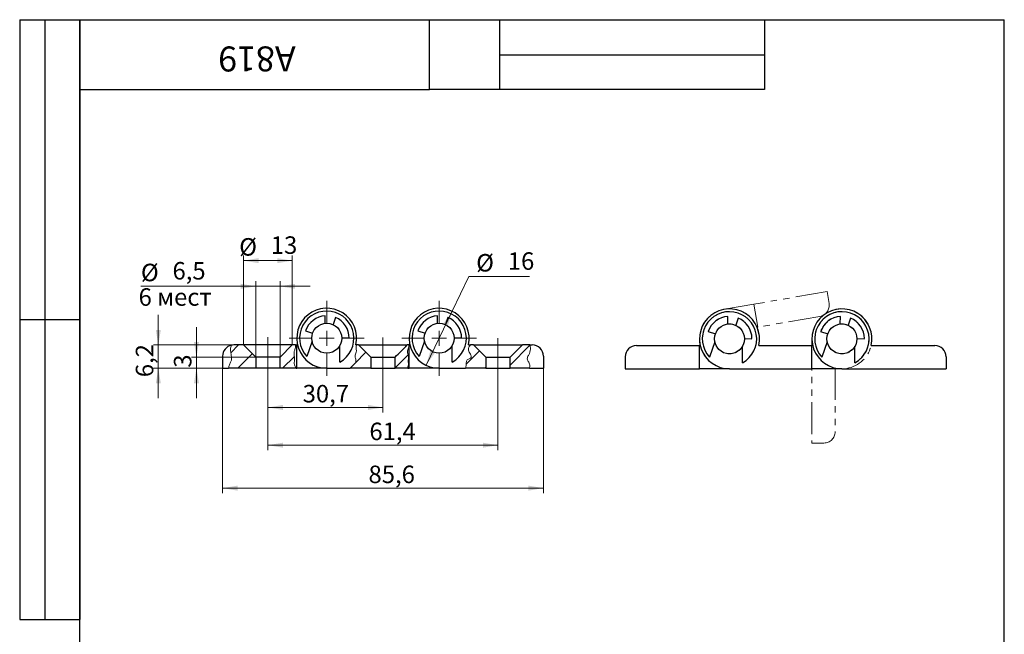
# Model space of a CAD drawing. Units: millimetres. Extents: x 11 to 280, y -1 to 389.
# Drawn here: x 11 to 273, y 225 to 389 of the extents above; entities that cross this region are included whole.
import ezdxf

# ---------------------------------------------------------------- set-up
doc = ezdxf.new("R2010")
doc.units = ezdxf.units.MM
doc.header["$LTSCALE"] = 1.333333
doc.linetypes.add('CENTERX2', pattern=[20.32, 12.7, -2.54, 2.54, -2.54])
doc.linetypes.add('PHANTOM', pattern=[12.7, 6.35, -1.27, 1.27, -1.27, 1.27, -1.27])
doc.styles.add('SLDTEXTSTYLE0', font='TXT', dxfattribs={"width": 0.7, "bigfont": 'bigfont'})
doc.styles.add('SLDTEXTSTYLE1', font='TXT', dxfattribs={"width": 0.7})
doc.dimstyles.new('SLDDIMSTYLE0', dxfattribs={"dimtxt": 4.666667, "dimasz": 4, "dimexe": 0, "dimexo": 0.0625, "dimgap": 1.166667, "dimtad": 2, "dimdec": 1, "dimrnd": 1e-09, "dimzin": 12, "dimdsep": 46, "dimtxsty": 'SLDTEXTSTYLE1', "dimsah": 1, "dimcen": 0.09, "dimadec": 0, "dimazin": 3, "dimtfac": 1, "dimtofl": 0, "dimtmove": 0, "dimatfit": 3, "dimfxl": 1, "dimfrac": 2, "dimtolj": 1, "dimtzin": 12, "dimarcsym": 0})
doc.dimstyles.new('SLDDIMSTYLE1', dxfattribs={"dimtxt": 4.666667, "dimasz": 4, "dimexe": 0, "dimexo": 0.0625, "dimgap": 1.166667, "dimtad": 2, "dimdec": 1, "dimrnd": 1e-09, "dimzin": 12, "dimdsep": 46, "dimtxsty": 'SLDTEXTSTYLE1', "dimsah": 1, "dimcen": 0.09, "dimadec": 0, "dimazin": 3, "dimtfac": 1, "dimtmove": 0, "dimatfit": 0, "dimfxl": 1, "dimfrac": 2, "dimtolj": 1, "dimtzin": 12, "dimarcsym": 0})
doc.dimstyles.new('SLDDIMSTYLE2', dxfattribs={"dimtxt": 4.666667, "dimasz": 4, "dimexe": 0, "dimexo": 0.0625, "dimgap": 1.166667, "dimtad": 0, "dimtih": 1, "dimtoh": 1, "dimdec": 1, "dimrnd": 1e-09, "dimzin": 12, "dimdsep": 46, "dimtxsty": 'SLDTEXTSTYLE1', "dimsah": 1, "dimcen": 0, "dimadec": 0, "dimazin": 3, "dimtfac": 1, "dimtofl": 0, "dimtmove": 0, "dimatfit": 3, "dimfxl": 1, "dimfrac": 2, "dimtolj": 1, "dimtzin": 12, "dimarcsym": 0})

# ---------------------------------------------------------------- blocks, each defined once
blk = doc.blocks.new('_D')
at = {"color": 7, "linetype": 'Continuous', "lineweight": 0}
for p, q in [((70.38, 302.54), (70.38, 326.37)), ((83.38, 302.54), (83.38, 326.37)), ((83.38, 325.04), (70.38, 325.04))]:
    blk.add_line(p, q, dxfattribs=at)
at = {"color": 7, "linetype": 'Continuous', "lineweight": 18}
for points in [[(70.38, 325.04), (74.38, 324.37), (74.38, 325.71)], [(83.38, 325.04), (79.38, 325.71), (79.38, 324.37)]]:
    blk.add_solid(points, dxfattribs=at)
at = {"color": 7, "linetype": 'Continuous', "lineweight": 18, "char_height": 4.667, "attachment_point": 1, "style": 'SLDTEXTSTYLE1'}
for s, insert in [('%%c', (69.23, 331.05)), ('13', (77.65, 331.52))]:
    blk.add_mtext(s, dxfattribs=dict(at, insert=insert))
blk = doc.blocks.new('_D_1')
at = {"color": 7, "linetype": 'Continuous', "lineweight": 0}
for p, q in [((73.63, 318.19), (43.01, 318.19)), ((73.63, 299.29), (73.63, 319.52)), ((73.63, 318.19), (80.13, 318.19)), ((80.13, 299.29), (80.13, 319.52)), ((80.13, 318.19), (88.13, 318.19))]:
    blk.add_line(p, q, dxfattribs=at)
at = {"color": 7, "linetype": 'Continuous', "lineweight": 18}
for points in [[(73.63, 318.19), (69.63, 318.86), (69.63, 317.52)], [(80.13, 318.19), (84.13, 317.52), (84.13, 318.86)]]:
    blk.add_solid(points, dxfattribs=at)
at = {"color": 7, "linetype": 'Continuous', "lineweight": 18, "char_height": 4.667, "attachment_point": 1}
for s, insert, style in [('%%c', (43.01, 324.21), 'SLDTEXTSTYLE1'), ('6,5', (51.43, 324.67), 'SLDTEXTSTYLE1'), ('6 мест', (42.38, 317.67), 'SLDTEXTSTYLE0')]:
    blk.add_mtext(s, dxfattribs=dict(at, insert=insert, style=style))
blk = doc.blocks.new('_D_2')
at = {"color": 7, "linetype": 'Continuous', "lineweight": 0}
for p, q in [((64.78, 296.34), (64.78, 263.01)), ((150.36, 296.34), (150.36, 263.01)), ((64.78, 264.34), (150.36, 264.34))]:
    blk.add_line(p, q, dxfattribs=at)
at = {"color": 7, "linetype": 'Continuous', "lineweight": 18}
for points in [[(64.78, 264.34), (68.78, 263.67), (68.78, 265.01)], [(150.36, 264.34), (146.36, 265.01), (146.36, 263.67)]]:
    blk.add_solid(points, dxfattribs=at)
at = {"color": 7, "linetype": 'Continuous', "lineweight": 18, "insert": (103.72, 270.35), "char_height": 4.667, "attachment_point": 1, "style": 'SLDTEXTSTYLE1'}
blk.add_mtext('85,6', dxfattribs=at)
blk = doc.blocks.new('_D_3')
at = {"color": 7, "linetype": 'Continuous', "lineweight": 0}
for p, q in [((76.88, 294.34), (76.88, 284.54)), ((107.57, 294.34), (107.57, 284.54)), ((76.88, 285.87), (107.57, 285.87))]:
    blk.add_line(p, q, dxfattribs=at)
at = {"color": 7, "linetype": 'Continuous', "lineweight": 18}
for points in [[(76.88, 285.87), (80.88, 285.2), (80.88, 286.54)], [(107.57, 285.87), (103.57, 286.54), (103.57, 285.2)]]:
    blk.add_solid(points, dxfattribs=at)
at = {"color": 7, "linetype": 'Continuous', "lineweight": 18, "insert": (86.15, 291.88), "char_height": 4.667, "attachment_point": 1, "style": 'SLDTEXTSTYLE1'}
blk.add_mtext('30,7', dxfattribs=at)
blk = doc.blocks.new('_D_4')
at = {"color": 7, "linetype": 'Continuous', "lineweight": 0}
for p, q in [((76.88, 294.34), (76.88, 274.46)), ((138.26, 294.34), (138.26, 274.46)), ((76.88, 275.8), (138.26, 275.8))]:
    blk.add_line(p, q, dxfattribs=at)
at = {"color": 7, "linetype": 'Continuous', "lineweight": 18}
for points in [[(76.88, 275.8), (80.88, 275.13), (80.88, 276.46)], [(138.26, 275.8), (134.26, 276.46), (134.26, 275.13)]]:
    blk.add_solid(points, dxfattribs=at)
at = {"color": 7, "linetype": 'Continuous', "lineweight": 18, "insert": (103.96, 281.81), "char_height": 4.667, "attachment_point": 1, "style": 'SLDTEXTSTYLE1'}
blk.add_mtext('61,4', dxfattribs=at)
blk = doc.blocks.new('_D_5')
at = {"color": 7, "linetype": 'Continuous', "lineweight": 0}
for p, q in [((57.83, 299.29), (57.83, 307.29)), ((73.63, 299.29), (56.5, 299.29)), ((57.83, 296.34), (57.83, 299.29)), ((64.78, 296.34), (56.5, 296.34)), ((57.83, 296.34), (57.83, 288.34))]:
    blk.add_line(p, q, dxfattribs=at)
at = {"color": 7, "linetype": 'Continuous', "lineweight": 18}
for points in [[(57.83, 299.29), (58.5, 303.29), (57.16, 303.29)], [(57.83, 296.34), (57.16, 292.34), (58.5, 292.34)]]:
    blk.add_solid(points, dxfattribs=at)
at = {"color": 7, "linetype": 'Continuous', "lineweight": 18, "insert": (51.81, 296.47), "char_height": 4.67, "attachment_point": 1, "rotation": 90, "style": 'SLDTEXTSTYLE1'}
blk.add_mtext('3', dxfattribs=at)
blk = doc.blocks.new('_D_6')
at = {"color": 7, "linetype": 'Continuous', "lineweight": 0}
for p, q in [((47.65, 302.54), (47.65, 310.54)), ((67.78, 302.54), (46.32, 302.54)), ((47.65, 296.34), (47.65, 302.54)), ((64.78, 296.34), (46.32, 296.34)), ((47.65, 296.34), (47.65, 288.34))]:
    blk.add_line(p, q, dxfattribs=at)
at = {"color": 7, "linetype": 'Continuous', "lineweight": 18}
for points in [[(47.65, 302.54), (48.32, 306.54), (46.99, 306.54)], [(47.65, 296.34), (46.99, 292.34), (48.32, 292.34)]]:
    blk.add_solid(points, dxfattribs=at)
at = {"color": 7, "linetype": 'Continuous', "lineweight": 18, "insert": (41.64, 293.94), "char_height": 4.667, "attachment_point": 1, "rotation": 90, "style": 'SLDTEXTSTYLE1'}
blk.add_mtext('6,2', dxfattribs=at)
blk = doc.blocks.new('_D_7')
at = {"color": 7, "linetype": 'Continuous', "lineweight": 0}
for p, q in [((126.03, 311.55), (130.45, 320.78)), ((130.45, 320.78), (146.68, 320.78)), ((119.1, 297.13), (126.03, 311.55))]:
    blk.add_line(p, q, dxfattribs=at)
at = {"color": 7, "linetype": 'Continuous', "lineweight": 18}
for points in [[(126.03, 311.55), (123.69, 308.23), (124.9, 307.66)], [(119.1, 297.13), (121.44, 300.44), (120.23, 301.02)]]:
    blk.add_solid(points, dxfattribs=at)
at = {"color": 7, "linetype": 'Continuous', "lineweight": 18, "char_height": 4.667, "attachment_point": 1, "style": 'SLDTEXTSTYLE1'}
for s, insert in [('%%c', (132.45, 326.8)), ('16', (140.88, 327.26))]:
    blk.add_mtext(s, dxfattribs=dict(at, insert=insert))
blk = doc.blocks.new('SW_CENTERMARKSYMBOL_0')
at = {"color": 0, "linetype": 'Continuous', "lineweight": 18}
for p, q in [((0, 4), (0, 10)), ((-4, 0), (-10, 0)), ((0, 0), (-2, 0)), ((0, 0), (0, 2)), ((0, 0), (0, -2)), ((0, 0), (2, 0)), ((4, 0), (10, 0)), ((0, -4), (0, -10))]:
    blk.add_line(p, q, dxfattribs=at)
blk = doc.blocks.new('SW_CENTERMARKSYMBOL_1')
at = {"color": 0, "linetype": 'Continuous', "lineweight": 18}
for p, q in [((0, 4), (0, 10)), ((-4, 0), (-10, 0)), ((0, 0), (-2, 0)), ((0, 0), (0, 2)), ((0, 0), (0, -2)), ((0, 0), (2, 0)), ((4, 0), (10, 0)), ((0, -4), (0, -10))]:
    blk.add_line(p, q, dxfattribs=at)

msp = doc.modelspace()

# ---------------------------------------------------------------- hatches: boundary and pattern name
at = {"linetype": 'Continuous', "lineweight": 18}
h = msp.add_hatch(dxfattribs=at)
h.set_pattern_fill('ANSI31', scale=1.33333, angle=2.8e-322, style=0)
edge = h.paths.add_edge_path(flags=0)
edge.add_line((73.63, 296.34), (73.63, 299.29))
edge.add_spline(control_points=[(73.63, 299.29), (72.55, 300.37), (71.47, 301.46), (70.38, 302.54)], knot_values=[0.013605, 0.013605, 0.013605, 0.013605, 0.01817, 0.01817, 0.01817, 0.01817], weights=[1, 1, 1, 1], degree=3, periodic=0)
edge.add_line((70.38, 302.54), (67.78, 302.54))
edge.add_arc((67.78, 299.54), 3, 90, 101.8438)
edge.add_spline(control_points=[(67.16, 302.48), (67, 302.09), (66.71, 300.86), (67.49, 299.07), (66.78, 297.58), (66.43, 296.68), (66.34, 296.34)], knot_values=[0.042976, 0.042976, 0.042976, 0.042976, 0.065592, 0.11172, 0.139588, 0.157836, 0.157836, 0.157836, 0.157836], weights=[1, 1, 1, 1, 1, 1, 1], degree=3, periodic=0)
edge.add_line((66.34, 296.34), (73.63, 296.34))
h = msp.add_hatch(dxfattribs=at)
h.set_pattern_fill('ANSI31', scale=1.33333, angle=2.8e-322, style=0)
edge = h.paths.add_edge_path(flags=0)
edge.add_line((84.27, 302.54), (83.38, 302.54))
edge.add_spline(control_points=[(83.38, 302.54), (82.3, 301.46), (81.21, 300.37), (80.13, 299.29)], knot_values=[0.000001, 0.000001, 0.000001, 0.000001, 0.004598, 0.004598, 0.004598, 0.004598], weights=[1, 1, 1, 1], degree=3, periodic=0)
edge.add_line((80.13, 299.29), (80.13, 296.34))
edge.add_line((80.13, 296.34), (84.38, 296.34))
edge.add_spline(control_points=[(84.38, 296.34), (84.19, 296.68), (83.74, 297.49), (84.15, 298.95), (83.66, 300.5), (84.29, 301.63), (84.3, 302.33), (84.27, 302.54)], knot_values=[0.577103, 0.577103, 0.577103, 0.577103, 0.59753, 0.62555, 0.656617, 0.68258, 0.693734, 0.693734, 0.693734, 0.693734], weights=[1, 1, 1, 1, 1, 1, 1, 1], degree=3, periodic=0)
h = msp.add_hatch(dxfattribs=at)
h.set_pattern_fill('ANSI31', scale=1.33333, angle=2.8e-322, style=0)
edge = h.paths.add_edge_path(flags=0)
edge.add_line((101.07, 302.54), (100.51, 302.54))
edge.add_spline(control_points=[(100.51, 302.54), (100.42, 302.3), (100.34, 301.75), (100.61, 301.02), (100.21, 300.21), (100.09, 299.26), (100.52, 298.32), (99.89, 297.23), (99.16, 296.78), (98.82, 296.34)], knot_values=[0.012486, 0.012486, 0.012486, 0.012486, 0.02813, 0.044187, 0.059287, 0.081811, 0.10238, 0.119201, 0.154362, 0.154362, 0.154362, 0.154362], weights=[1, 1, 1, 1, 1, 1, 1, 1, 1, 1], degree=3, periodic=0)
edge.add_line((98.82, 296.34), (104.32, 296.34))
edge.add_line((104.32, 296.34), (104.32, 299.29))
edge.add_spline(control_points=[(104.32, 299.29), (103.24, 300.37), (102.16, 301.46), (101.07, 302.54)], knot_values=[0.013605, 0.013605, 0.013605, 0.013605, 0.01817, 0.01817, 0.01817, 0.01817], weights=[1, 1, 1, 1], degree=3, periodic=0)
h = msp.add_hatch(dxfattribs=at)
h.set_pattern_fill('ANSI31', scale=1.33333, angle=2.8e-322, style=0)
edge = h.paths.add_edge_path(flags=0)
edge.add_line((114.47, 302.54), (114.07, 302.54))
edge.add_spline(control_points=[(114.07, 302.54), (112.99, 301.46), (111.9, 300.37), (110.82, 299.29)], knot_values=[0.000001, 0.000001, 0.000001, 0.000001, 0.004598, 0.004598, 0.004598, 0.004598], weights=[1, 1, 1, 1], degree=3, periodic=0)
edge.add_line((110.82, 299.29), (110.82, 296.34))
edge.add_line((110.82, 296.34), (114.22, 296.34))
edge.add_spline(control_points=[(114.22, 296.34), (114.2, 296.46), (114.19, 296.76), (114.43, 297.31), (114.21, 298.29), (114.62, 299.47), (113.92, 300.74), (114.4, 301.64), (114.49, 302.3), (114.47, 302.54)], knot_values=[0.563992, 0.563992, 0.563992, 0.563992, 0.571906, 0.583833, 0.599037, 0.633057, 0.657613, 0.680067, 0.694489, 0.694489, 0.694489, 0.694489], weights=[1, 1, 1, 1, 1, 1, 1, 1, 1, 1], degree=3, periodic=0)
h = msp.add_hatch(dxfattribs=at)
h.set_pattern_fill('ANSI31', scale=1.33333, angle=2.8e-322, style=0)
edge = h.paths.add_edge_path(flags=0)
edge.add_line((131.76, 302.54), (130.89, 302.54))
edge.add_spline(control_points=[(130.89, 302.54), (130.56, 302.15), (130.03, 301), (131.85, 299.08), (129.7, 298.63), (129.87, 297.39), (129.65, 296.65), (129.6, 296.34)], knot_values=[0.502198, 0.502198, 0.502198, 0.502198, 0.531242, 0.57475, 0.600455, 0.623228, 0.642588, 0.642588, 0.642588, 0.642588], weights=[1, 1, 1, 1, 1, 1, 1, 1], degree=3, periodic=0)
edge.add_line((129.6, 296.34), (135.01, 296.34))
edge.add_line((135.01, 296.34), (135.01, 299.29))
edge.add_spline(control_points=[(135.01, 299.29), (133.93, 300.37), (132.84, 301.46), (131.76, 302.54)], knot_values=[0.013605, 0.013605, 0.013605, 0.013605, 0.01817, 0.01817, 0.01817, 0.01817], weights=[1, 1, 1, 1], degree=3, periodic=0)
h = msp.add_hatch(dxfattribs=at)
h.set_pattern_fill('ANSI31', scale=1.33333, angle=2.8e-322, style=0)
edge = h.paths.add_edge_path(flags=0)
edge.add_line((146.78, 302.54), (144.76, 302.54))
edge.add_spline(control_points=[(144.76, 302.54), (143.68, 301.46), (142.59, 300.37), (141.51, 299.29)], knot_values=[0.000001, 0.000001, 0.000001, 0.000001, 0.004598, 0.004598, 0.004598, 0.004598], weights=[1, 1, 1, 1], degree=3, periodic=0)
edge.add_line((141.51, 299.29), (141.51, 296.34))
edge.add_line((141.51, 296.34), (146.67, 296.34))
edge.add_spline(control_points=[(146.67, 296.34), (146.79, 296.74), (146.84, 297.65), (145.69, 298.81), (146.9, 300.4), (146.98, 301.67), (146.79, 302.47), (146.78, 302.54)], knot_values=[0.024603, 0.024603, 0.024603, 0.024603, 0.048684, 0.076927, 0.108515, 0.151484, 0.155473, 0.155473, 0.155473, 0.155473], weights=[1, 1, 1, 1, 1, 1, 1, 1], degree=3, periodic=0)

# ---------------------------------------------------------------- linework, layer by layer
at = {"color": 7, "linetype": 'Continuous', "lineweight": 25}
for p, q in [((10.67, 389.33), (26.67, 389.33)), ((10.67, 389.33), (10.67, 229.33)), ((17.33, 389.33), (17.33, 229.33)), ((26.67, 6.67), (26.67, 389.33)), ((26.67, 389.33), (273.33, 389.33)), ((26.67, 370.67), (26.67, 389.33)), ((26.67, 389.33), (120, 389.33)), ((26.67, 389.33), (26.67, 229.33)), ((120, 370.67), (120, 389.33)), ((120, 389.33), (209.33, 389.33)), ((138.67, 389.33), (138.67, 370.67)), ((209.33, 389.33), (209.33, 370.67)), ((273.33, 6.67), (273.33, 389.33)), ((138.67, 380), (209.33, 380)), ((26.67, 370.67), (120, 370.67)), ((209.33, 370.67), (120, 370.67)), ((92.14, 308.32), (92.16, 310.32)), ((122.13, 308.32), (122.15, 310.32)), ((199.58, 308.14), (199.6, 310.15)), ((229.57, 308.14), (229.59, 310.15)), ((10.67, 309.33), (26.67, 309.33)), ((94.89, 309.87), (94.27, 307.96)), ((124.88, 309.87), (124.26, 307.96)), ((202.33, 309.7), (201.71, 307.79)), ((232.32, 309.7), (231.7, 307.79)), ((86.91, 306.32), (88.82, 305.71)), ((116.9, 306.32), (118.81, 305.71)), ((194.35, 306.15), (196.26, 305.54)), ((224.34, 306.15), (226.25, 305.54)), ((70.38, 302.54), (67.78, 302.54)), ((70.38, 302.54), (73.63, 299.29)), ((83.38, 302.54), (70.38, 302.54)), ((80.13, 299.29), (83.38, 302.54)), ((84.27, 302.54), (83.38, 302.54)), ((84.27, 302.54), (84.58, 302.54)), ((84.58, 296.34), (84.58, 302.54)), ((84.78, 302.54), (84.58, 302.54)), ((88.65, 303.59), (87.23, 299.44)), ((96.06, 297.98), (96.06, 302.37)), ((96.57, 304.43), (98.58, 304.4)), ((100.37, 302.54), (100.51, 302.54)), ((101.07, 302.54), (100.51, 302.54)), ((101.07, 302.54), (104.32, 299.29)), ((101.07, 302.54), (114.07, 302.54)), ((114.47, 302.54), (114.07, 302.54)), ((114.47, 302.54), (114.57, 302.54)), ((114.57, 296.34), (114.57, 302.54)), ((114.77, 302.54), (114.57, 302.54)), ((118.64, 303.59), (117.22, 299.44)), ((126.05, 297.98), (126.05, 302.37)), ((126.56, 304.43), (128.56, 304.4)), ((130.36, 302.54), (130.89, 302.54)), ((131.76, 302.54), (130.89, 302.54)), ((131.76, 302.54), (135.01, 299.29)), ((131.76, 302.54), (144.76, 302.54)), ((141.51, 299.29), (144.76, 302.54)), ((146.78, 302.54), (144.76, 302.54)), ((146.78, 302.54), (147.36, 302.54)), ((175.22, 302.37), (192.02, 302.37)), ((192.02, 296.17), (192.02, 302.37)), ((192.22, 302.37), (192.02, 302.37)), ((196.09, 303.42), (194.67, 299.26)), ((203.5, 297.81), (203.5, 302.2)), ((204.01, 304.26), (206.02, 304.22)), ((207.81, 302.37), (222.01, 302.37)), ((222.01, 296.17), (222.01, 302.37)), ((222.21, 302.37), (222.01, 302.37)), ((226.08, 303.42), (224.66, 299.26)), ((233.49, 297.81), (233.49, 302.2)), ((234, 304.26), (236, 304.22)), ((237.8, 302.37), (254.8, 302.37)), ((64.78, 299.54), (64.78, 296.34)), ((150.36, 299.54), (150.36, 296.34)), ((73.63, 299.29), (73.63, 296.34)), ((80.13, 299.29), (73.63, 299.29)), ((80.13, 296.34), (80.13, 299.29)), ((104.32, 299.29), (104.32, 296.34)), ((104.32, 299.29), (110.82, 299.29)), ((110.82, 296.34), (110.82, 299.29)), ((135.01, 299.29), (135.01, 296.34)), ((135.01, 299.29), (141.51, 299.29)), ((141.51, 296.34), (141.51, 299.29)), ((172.22, 299.37), (172.22, 296.17)), ((257.8, 299.37), (257.8, 296.17)), ((64.78, 296.34), (66.34, 296.34)), ((73.63, 296.34), (66.34, 296.34)), ((80.13, 296.34), (73.63, 296.34)), ((84.38, 296.34), (80.13, 296.34)), ((84.38, 296.34), (84.58, 296.34)), ((92.58, 296.34), (84.58, 296.34)), ((92.58, 296.34), (98.82, 296.34)), ((104.32, 296.34), (98.82, 296.34)), ((104.32, 296.34), (110.82, 296.34)), ((114.22, 296.34), (110.82, 296.34)), ((114.22, 296.34), (114.57, 296.34)), ((122.57, 296.34), (114.57, 296.34)), ((122.57, 296.34), (129.6, 296.34)), ((135.01, 296.34), (129.6, 296.34)), ((135.01, 296.34), (141.51, 296.34)), ((146.67, 296.34), (141.51, 296.34)), ((146.67, 296.34), (150.36, 296.34)), ((172.22, 296.17), (192.02, 296.17)), ((200.02, 296.17), (192.02, 296.17)), ((200.02, 296.17), (222.01, 296.17)), ((230.01, 296.17), (222.01, 296.17)), ((230.01, 296.17), (257.8, 296.17)), ((10.67, 229.33), (26.67, 229.33))]:
    msp.add_line(p, q, dxfattribs=at)
at = {"color": 7, "linetype": 'PHANTOM', "lineweight": 18}
for p, q in [((226.04, 316.79), (206.53, 313.41)), ((226.58, 313.64), (226.04, 316.79)), ((198.65, 312.05), (206.53, 313.41)), ((206.53, 313.41), (207.59, 307.3)), ((199.58, 308.14), (199.6, 310.15)), ((224.14, 310.17), (207.59, 307.3)), ((229.57, 308.14), (229.59, 310.15)), ((202.33, 309.7), (201.71, 307.79)), ((232.32, 309.7), (231.7, 307.79)), ((194.35, 306.15), (196.26, 305.54)), ((207.39, 307.27), (207.59, 307.3)), ((224.34, 306.15), (226.25, 305.54)), ((196.09, 303.42), (194.67, 299.26)), ((203.5, 297.81), (203.5, 302.2)), ((204.01, 304.26), (206.02, 304.22)), ((207.81, 302.37), (222.01, 302.37)), ((222.01, 304.17), (222.01, 276.37)), ((222.01, 296.17), (222.01, 302.37)), ((226.08, 303.42), (224.66, 299.26)), ((233.49, 297.81), (233.49, 302.2)), ((234, 304.26), (236, 304.22)), ((200.02, 296.17), (222.01, 296.17)), ((228.21, 296.37), (228.21, 279.37)), ((230.01, 296.17), (228.21, 296.17)), ((225.21, 276.37), (222.01, 276.37))]:
    msp.add_line(p, q, dxfattribs=at)
at = {"color": 7, "linetype": 'CENTERX2', "lineweight": 18}
for p, q in [((76.88, 304.64), (76.88, 294.34)), ((107.57, 304.5), (107.57, 294.34)), ((138.26, 294.34), (138.26, 304.36))]:
    msp.add_line(p, q, dxfattribs=at)
at = {"color": 7, "linetype": 'Continuous', "lineweight": 25}
for centre in [(92.58, 304.34), (122.57, 304.34), (200.02, 304.17), (230.01, 304.17)]:
    msp.add_circle(centre, 4, dxfattribs=at)
at = {"color": 7, "linetype": 'PHANTOM', "lineweight": 18}
for centre in [(200.02, 304.17), (230.01, 304.17)]:
    msp.add_circle(centre, 4, dxfattribs=at)
for centre, radius, start, end in [((223.63, 313.13), 3, 279.8287, 9.8287), ((200.02, 304.17), 8, 346.9971, 270), ((200.02, 304.17), 7.25, 298.7016, 222.5405), ((200.02, 304.17), 6, 93.9634, 160.6879), ((230.01, 304.17), 8, 256.9971, 180), ((230.01, 304.17), 7.25, 298.7016, 222.5405), ((230.01, 304.17), 6, 93.9634, 160.6879), ((200.02, 304.17), 6, 0.5541, 67.2786), ((230.01, 304.17), 6, 0.5541, 67.2786), ((225.21, 279.37), 3, 270, 0)]:
    msp.add_arc(centre, radius, start, end, dxfattribs=at)
at = {"color": 7, "linetype": 'Continuous', "lineweight": 25}
for centre, radius, start, end in [((92.58, 304.34), 8, 346.9971, 270), ((92.58, 304.34), 7.25, 298.7016, 222.5405), ((92.58, 304.34), 6, 93.9634, 160.6879), ((122.57, 304.34), 8, 346.9971, 270), ((122.57, 304.34), 7.25, 298.7016, 222.5405), ((122.57, 304.34), 6, 93.9634, 160.6879), ((200.02, 304.17), 8, 346.9971, 270), ((200.02, 304.17), 7.25, 298.7016, 222.5405), ((200.02, 304.17), 6, 93.9634, 160.6879), ((230.01, 304.17), 8, 346.9971, 270), ((230.01, 304.17), 7.25, 298.7016, 222.5405), ((230.01, 304.17), 6, 93.9634, 160.6879), ((92.58, 304.34), 6, 0.5541, 67.2786), ((122.57, 304.34), 6, 0.5541, 67.2786), ((200.02, 304.17), 6, 0.5541, 67.2786), ((230.01, 304.17), 6, 0.5541, 67.2786), ((67.78, 299.54), 3, 101.8438, 180), ((67.78, 299.54), 3, 90, 101.8438), ((147.36, 299.54), 3, 0, 90), ((175.22, 299.37), 3, 90, 180), ((254.8, 299.37), 3, 0, 90)]:
    msp.add_arc(centre, radius, start, end, dxfattribs=at)
at = {"color": 7, "linetype": 'Continuous', "lineweight": 18}
for points, knots in [([(66.34, 296.34), (66.44, 296.65), (66.64, 297.26), (67.03, 298.08), (67.25, 298.92), (67.13, 299.76), (66.95, 300.58), (66.84, 301.52), (67.05, 302.13), (67.16, 302.48)], [0, 0, 0, 0, 0.155459, 0.301944, 0.429926, 0.560612, 0.696944, 0.831793, 1, 1, 1, 1]), ([(84.27, 302.54), (84.28, 302.33), (84.3, 301.93), (84.08, 301.28), (83.81, 300.56), (83.91, 299.71), (84.02, 298.93), (83.94, 298.21), (83.87, 297.56), (84.05, 296.92), (84.27, 296.54), (84.38, 296.34)], [0, 0, 0, 0, 0.095497, 0.189849, 0.321364, 0.452516, 0.587579, 0.691008, 0.792335, 0.893351, 1, 1, 1, 1]), ([(100.51, 302.54), (100.42, 302.3), (100.34, 301.75), (100.61, 301.02), (100.21, 300.21), (100.09, 299.26), (100.52, 298.32), (99.89, 297.23), (99.16, 296.78), (98.82, 296.34)], [0.0124857, 0.0124857, 0.0124857, 0.0124857, 0.0281298, 0.044187, 0.0592874, 0.0818107, 0.1023801, 0.1192009, 0.1543617, 0.1543617, 0.1543617, 0.1543617]), ([(114.22, 296.34), (114.2, 296.46), (114.19, 296.76), (114.43, 297.31), (114.21, 298.29), (114.62, 299.47), (113.92, 300.74), (114.4, 301.64), (114.49, 302.3), (114.47, 302.54)], [0.5639918, 0.5639918, 0.5639918, 0.5639918, 0.5719057, 0.5838327, 0.5990367, 0.633057, 0.6576132, 0.6800667, 0.6944889, 0.6944889, 0.6944889, 0.6944889]), ([(129.6, 296.34), (129.67, 296.64), (129.77, 297.07), (129.8, 297.65), (129.81, 298.04), (129.92, 298.42), (130.24, 298.67), (130.59, 298.84), (130.88, 298.98), (131.05, 299.14), (131.11, 299.29), (131.12, 299.44), (131.07, 299.72), (130.88, 300.12), (130.61, 300.62), (130.4, 301.15), (130.41, 301.68), (130.58, 302.14), (130.78, 302.41), (130.89, 302.54)], [0, 0, 0, 0, 0.129803, 0.188993, 0.24518, 0.295937, 0.349328, 0.408371, 0.462423, 0.484824, 0.505246, 0.526392, 0.549863, 0.625007, 0.710384, 0.792403, 0.861291, 0.929399, 1, 1, 1, 1]), ([(146.78, 302.54), (146.83, 302.28), (146.93, 301.78), (146.9, 301.01), (146.67, 300.25), (146.3, 299.65), (146.06, 299.1), (146.08, 298.58), (146.34, 298.15), (146.62, 297.71), (146.79, 297.2), (146.77, 296.73), (146.7, 296.45), (146.67, 296.34)], [0, 0, 0, 0, 0.119589, 0.234073, 0.353514, 0.479522, 0.557126, 0.627612, 0.704877, 0.787119, 0.867041, 0.947361, 1, 1, 1, 1])]:
    msp.add_open_spline(points, degree=3, knots=knots, dxfattribs=at)
at = {"color": 7, "linetype": 'Continuous', "lineweight": 25}
msp.add_open_spline([(110.82, 299.29), (111.9, 300.37), (112.99, 301.46), (114.07, 302.54)], degree=3, dxfattribs=at)

# ---------------------------------------------------------------- block references
at = {"color": 7, "linetype": 'Continuous', "lineweight": 0}
for name, p in [('SW_CENTERMARKSYMBOL_0', (92.58, 304.34)), ('SW_CENTERMARKSYMBOL_1', (122.57, 304.34))]:
    msp.add_blockref(name, p, dxfattribs=at)

# ---------------------------------------------------------------- texts
at = {"color": 7, "linetype": 'Continuous', "lineweight": 0, "insert": (73.95, 375.52), "char_height": 6.667, "attachment_point": 2, "rotation": 180, "style": 'SLDTEXTSTYLE1'}
msp.add_mtext('A819', dxfattribs=at)

# ---------------------------------------------------------------- dimensions: what is measured, and where the dimension line sits
at = {"color": 7, "linetype": 'Continuous', "lineweight": 18}
for base, p1, p2, text, dimstyle, picture, middle in [((70.38, 325.04), (83.38, 302.54), (70.38, 302.54), '%%c<>', 'SLDDIMSTYLE0', '_D', (76.34, 325.04)), ((80.13, 318.19), (73.63, 299.29), (80.13, 299.29), '%%c<>\\P<stack> 6 мест', 'SLDDIMSTYLE1', '_D_1', (51.45, 318.19))]:
    dim = msp.add_linear_dim(base=base, p1=p1, p2=p2, text=text, dimstyle=dimstyle, dxfattribs=at)
    dim.commit()
    dim.dimension.update_dxf_attribs({"geometry": picture, "text_midpoint": middle, "dimtype": 160})
dim = msp.add_diameter_dim_2p(p1=(126.03, 311.55), p2=(119.1, 297.13), dimstyle='SLDDIMSTYLE2', dxfattribs=at)
dim.commit()
dim.dimension.update_dxf_attribs({"geometry": '_D_7', "text_midpoint": (139.57, 325.45), "dimtype": 163})
for base, p1, p2, picture, middle in [((47.65, 302.54), (64.78, 296.34), (67.78, 302.54), '_D_6', (47.65, 298.17)), ((57.82840193, 299.28890095), (64.78045156, 296.33890095), (73.63045156, 299.28890095), '_D_5', (57.82840193, 298.16624712))]:
    dim = msp.add_linear_dim(base=base, p1=p1, p2=p2, angle=90, dimstyle='SLDDIMSTYLE1', dxfattribs=at)
    dim.commit()
    dim.dimension.update_dxf_attribs({"geometry": picture, "text_midpoint": middle, "dimtype": 160})
for base, p1, p2, picture, middle in [((150.36, 264.34), (64.78, 296.34), (150.36, 296.34), '_D_2', (109.64, 264.34)), ((107.57, 285.87), (76.88, 294.34), (107.57, 294.34), '_D_3', (92.07, 285.87)), ((138.26, 275.8), (76.88, 294.34), (138.26, 294.34), '_D_4', (109.64, 275.8))]:
    dim = msp.add_linear_dim(base=base, p1=p1, p2=p2, dimstyle='SLDDIMSTYLE0', dxfattribs=at)
    dim.commit()
    dim.dimension.update_dxf_attribs({"geometry": picture, "text_midpoint": middle, "dimtype": 160})

doc.saveas('drawing.dxf')
